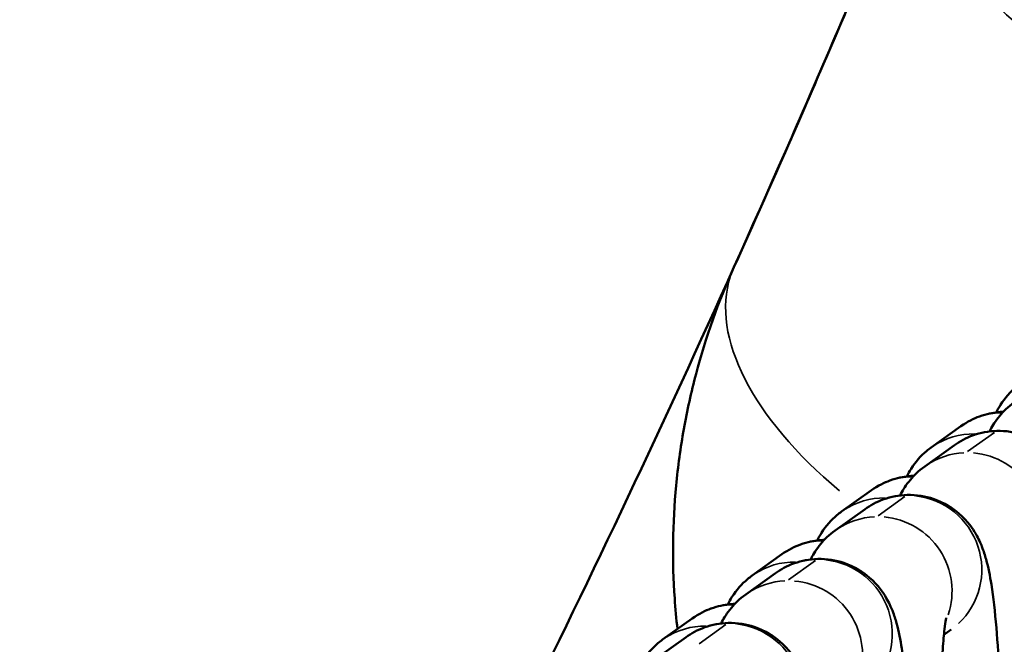
# Model space of a CAD drawing. Units: millimetres. Extents: x 0 to 5822, y 0 to 7714.
# Drawn here: x 2490 to 2530, y 3843 to 3868 of the extents above; entities that cross this region are included whole.
import ezdxf

# ---------------------------------------------------------------- set-up
doc = ezdxf.new("R2010")
doc.units = ezdxf.units.MM
doc.layers.add('MD_Visible', color=7, linetype='Continuous', lineweight=50)
doc.layers.add('MD_Visible Narrow', color=7, linetype='Continuous', lineweight=35)
doc.styles.get("Standard").update_dxf_attribs({"font": 'arial.ttf'})
doc.dimstyles.get("Standard").update_dxf_attribs({"dimtxt": 0.18, "dimasz": 0.18, "dimexe": 0.18, "dimexo": 0.0625, "dimgap": 0.09, "dimtad": 0, "dimtih": 1, "dimtoh": 1, "dimdec": 4, "dimzin": 0, "dimdsep": 46, "dimtxsty": 'Standard', "dimcen": 0.09, "dimadec": 0, "dimazin": 0, "dimtfac": 1, "dimtdec": 4, "dimtofl": 0, "dimtmove": 0, "dimatfit": 3, "dimfxl": 1, "dimtolj": 1, "dimtzin": 0, "dimarcsym": 0})

# ---------------------------------------------------------------- blocks, each defined once
blk = doc.blocks.new('*D6')
at = {"color": 0, "lineweight": -2, "transparency": 16777216}
for p, q in [((685.378, 7274.175), (665.198, 7274.175)), ((665.378, 7174.175), (665.378, 108.677)), ((685.378, 8.677), (665.198, 8.677))]:
    blk.add_line(p, q, dxfattribs=at)
at = {"color": 0, "transparency": 16777216}
for points in [[(648.711, 7174.175), (682.044, 7174.175), (665.378, 7274.175)], [(648.711, 108.677), (682.044, 108.677), (665.378, 8.677)]]:
    blk.add_solid(points, dxfattribs=at)
at = {"layer": 'Defpoints', "color": 0, "transparency": 16777216}
for p in [(4491.57, 7274.175), (665.378, 8.677), (4491.57, 8.677)]:
    blk.add_point(p, dxfattribs=at)
at = {"color": 0, "lineweight": 13, "transparency": 16777216, "insert": (523.413, 3641.426), "char_height": 180, "attachment_point": 5, "rotation": 90}
blk.add_mtext('\\A1;730', dxfattribs=at)
blk = doc.blocks.new('CustomObjectsInViewport7_0')
at = {"layer": 'MD_Visible'}
for p, q in [((3590.736, 3780.645), (3589.873, 3781.85)), ((3590.634, 3781.595), (3591.496, 3780.389)), ((3593.33, 3777.018), (3592.468, 3778.224)), ((3593.228, 3777.968), (3594.091, 3776.763)), ((3595.924, 3773.392), (3595.062, 3774.598)), ((3595.822, 3774.342), (3596.685, 3773.137)), ((3598.518, 3769.766), (3597.656, 3770.971)), ((3598.417, 3770.716), (3599.279, 3769.51)), ((3591.044, 3769.901), (3590.831, 3770.199))]:
    blk.add_line(p, q, dxfattribs=at)
blk.add_open_spline([(3586.029, 3788.031), (3598.271, 3781.945), (3610.733, 3776.291), (3623.379, 3771.116)], degree=3, dxfattribs=at)
for points, knots in [([(3589.464, 3782.579), (3589.569, 3782.528), (3589.672, 3782.471), (3590.054, 3782.23), (3590.299, 3782.008), (3590.541, 3781.72), (3590.589, 3781.657), (3590.634, 3781.595)], [7.7959201, 7.7959201, 7.7959201, 7.7959201, 7.8083465, 7.8083465, 7.84404894, 7.84404894, 7.85398163, 7.85398163, 7.85398163, 7.85398163]), ([(3591.066, 3780.991), (3591.477, 3781.038), (3591.889, 3781.075), (3593.821, 3781.209), (3595.347, 3781.19), (3597.643, 3780.972), (3598.409, 3780.867), (3599.917, 3780.597), (3600.663, 3780.432), (3602.876, 3779.846), (3604.319, 3779.335), (3605.727, 3778.701)], [0.02235588, 0.02235588, 0.02235588, 0.02235588, 0.02363674, 0.02363674, 0.02836409, 0.02836409, 0.03072776, 0.03072776, 0.03309144, 0.03309144, 0.03781879, 0.03781879, 0.03781879, 0.03781879]), ([(3583.741, 3775.191), (3583.807, 3775.194), (3583.873, 3775.196), (3584.639, 3775.23), (3585.311, 3775.272), (3586.576, 3775.38), (3587.16, 3775.445), (3588.037, 3775.585), (3588.359, 3775.646), (3588.863, 3775.785), (3589.024, 3775.834), (3589.36, 3775.967), (3589.522, 3776.038), (3589.945, 3776.284), (3590.223, 3776.454), (3590.765, 3777.083), (3590.995, 3777.418), (3591.256, 3778.193), (3591.319, 3778.565), (3591.301, 3779.269), (3591.235, 3779.597), (3591.026, 3780.187), (3590.881, 3780.442), (3590.736, 3780.645)], [3.304405, 3.304405, 3.304405, 3.304405, 3.336282, 3.336282, 3.67465, 3.67465, 4.03183, 4.03183, 4.27674, 4.27674, 4.385652, 4.385652, 4.468095, 4.468095, 4.555443, 4.555443, 4.608533, 4.608533, 4.644805, 4.644805, 4.677231, 4.677231, 4.712389, 4.712389, 4.712389, 4.712389]), ([(3591.496, 3780.389), (3591.69, 3780.118), (3591.811, 3779.86), (3592, 3779.338), (3592.042, 3779.098), (3592.075, 3778.814), (3592.08, 3778.738), (3592.084, 3778.666)], [1.5707963, 1.5707963, 1.5707963, 1.5707963, 1.6138865, 1.6138865, 1.671274, 1.671274, 1.6952328, 1.6952328, 1.6952328, 1.6952328]), ([(3592.468, 3778.224), (3592.278, 3778.488), (3592.091, 3778.669), (3591.702, 3778.994), (3591.517, 3779.104), (3591.335, 3779.201), (3591.312, 3779.213), (3591.289, 3779.225)], [4.712389, 4.712389, 4.712389, 4.712389, 4.7582566, 4.7582566, 4.8207594, 4.8207594, 4.8303455, 4.8303455, 4.8303455, 4.8303455]), ([(3592.058, 3778.952), (3592.164, 3778.902), (3592.266, 3778.845), (3592.649, 3778.604), (3592.894, 3778.382), (3593.135, 3778.094), (3593.183, 3778.031), (3593.228, 3777.968)], [7.7959201, 7.7959201, 7.7959201, 7.7959201, 7.8083465, 7.8083465, 7.84404894, 7.84404894, 7.85398163, 7.85398163, 7.85398163, 7.85398163]), ([(3605.727, 3778.701), (3608.633, 3777.392), (3611.56, 3776.104), (3614.511, 3774.836), (3615.987, 3774.202), (3617.469, 3773.573), (3618.958, 3772.948), (3619.361, 3772.779), (3619.763, 3772.611), (3620.167, 3772.443), (3620.508, 3772.301), (3620.849, 3772.159), (3621.192, 3772.017), (3621.566, 3771.863), (3621.941, 3771.708), (3622.316, 3771.553), (3622.631, 3771.424), (3622.948, 3771.294), (3623.264, 3771.164), (3623.325, 3771.139), (3623.387, 3771.114), (3623.448, 3771.088)], [0, 0, 0, 0, 0.01110288, 0.01110288, 0.01110288, 0.01665322, 0.01665322, 0.01665322, 0.01815377, 0.01815377, 0.01815377, 0.01942306, 0.01942306, 0.01942306, 0.02081128, 0.02081128, 0.02081128, 0.02197732, 0.02197732, 0.02197732, 0.02220455, 0.02220455, 0.02220455, 0.02220455]), ([(3586.335, 3771.565), (3586.401, 3771.567), (3586.467, 3771.57), (3587.233, 3771.604), (3587.905, 3771.646), (3589.17, 3771.753), (3589.754, 3771.819), (3590.631, 3771.958), (3590.953, 3772.019), (3591.457, 3772.159), (3591.618, 3772.208), (3591.954, 3772.341), (3592.116, 3772.412), (3592.539, 3772.658), (3592.817, 3772.827), (3593.359, 3773.457), (3593.589, 3773.792), (3593.851, 3774.567), (3593.914, 3774.938), (3593.895, 3775.643), (3593.829, 3775.971), (3593.62, 3776.561), (3593.475, 3776.816), (3593.33, 3777.018)], [3.304405, 3.304405, 3.304405, 3.304405, 3.336282, 3.336282, 3.67465, 3.67465, 4.03183, 4.03183, 4.27674, 4.27674, 4.385652, 4.385652, 4.468095, 4.468095, 4.555443, 4.555443, 4.608533, 4.608533, 4.644805, 4.644805, 4.677231, 4.677231, 4.712389, 4.712389, 4.712389, 4.712389]), ([(3594.091, 3776.763), (3594.284, 3776.492), (3594.405, 3776.234), (3594.594, 3775.712), (3594.636, 3775.472), (3594.669, 3775.188), (3594.674, 3775.111), (3594.678, 3775.04)], [1.5707963, 1.5707963, 1.5707963, 1.5707963, 1.6138865, 1.6138865, 1.671274, 1.671274, 1.6952328, 1.6952328, 1.6952328, 1.6952328]), ([(3595.062, 3774.598), (3594.872, 3774.862), (3594.685, 3775.043), (3594.296, 3775.368), (3594.111, 3775.478), (3593.929, 3775.575), (3593.906, 3775.587), (3593.883, 3775.599)], [4.712389, 4.712389, 4.712389, 4.712389, 4.7582566, 4.7582566, 4.8207594, 4.8207594, 4.8303455, 4.8303455, 4.8303455, 4.8303455]), ([(3594.653, 3775.326), (3594.758, 3775.275), (3594.861, 3775.218), (3595.243, 3774.978), (3595.488, 3774.755), (3595.729, 3774.467), (3595.778, 3774.404), (3595.822, 3774.342)], [7.7959201, 7.7959201, 7.7959201, 7.7959201, 7.8083465, 7.8083465, 7.84404894, 7.84404894, 7.85398163, 7.85398163, 7.85398163, 7.85398163]), ([(3588.929, 3767.938), (3588.995, 3767.941), (3589.062, 3767.944), (3589.828, 3767.977), (3590.499, 3768.019), (3591.765, 3768.127), (3592.348, 3768.193), (3593.225, 3768.332), (3593.547, 3768.393), (3594.051, 3768.532), (3594.212, 3768.582), (3594.548, 3768.715), (3594.711, 3768.785), (3595.134, 3769.032), (3595.411, 3769.201), (3595.953, 3769.83), (3596.184, 3770.165), (3596.445, 3770.941), (3596.508, 3771.312), (3596.489, 3772.017), (3596.423, 3772.345), (3596.214, 3772.935), (3596.069, 3773.189), (3595.924, 3773.392)], [3.304405, 3.304405, 3.304405, 3.304405, 3.336282, 3.336282, 3.67465, 3.67465, 4.03183, 4.03183, 4.27674, 4.27674, 4.385652, 4.385652, 4.468095, 4.468095, 4.555443, 4.555443, 4.608533, 4.608533, 4.644805, 4.644805, 4.677231, 4.677231, 4.712389, 4.712389, 4.712389, 4.712389]), ([(3596.685, 3773.137), (3596.879, 3772.866), (3596.999, 3772.607), (3597.189, 3772.086), (3597.23, 3771.845), (3597.263, 3771.562), (3597.269, 3771.485), (3597.272, 3771.414)], [1.5707963, 1.5707963, 1.5707963, 1.5707963, 1.6138865, 1.6138865, 1.671274, 1.671274, 1.6952328, 1.6952328, 1.6952328, 1.6952328]), ([(3597.656, 3770.971), (3597.467, 3771.236), (3597.279, 3771.417), (3596.891, 3771.742), (3596.706, 3771.851), (3596.524, 3771.949), (3596.5, 3771.961), (3596.477, 3771.972)], [4.712389, 4.712389, 4.712389, 4.712389, 4.7582566, 4.7582566, 4.8207594, 4.8207594, 4.8303455, 4.8303455, 4.8303455, 4.8303455]), ([(3597.247, 3771.7), (3597.352, 3771.649), (3597.455, 3771.592), (3597.837, 3771.351), (3598.082, 3771.129), (3598.323, 3770.841), (3598.372, 3770.778), (3598.417, 3770.716)], [7.7959201, 7.7959201, 7.7959201, 7.7959201, 7.8083465, 7.8083465, 7.84404894, 7.84404894, 7.85398163, 7.85398163, 7.85398163, 7.85398163]), ([(3591.525, 3770.105), (3591.525, 3770.105), (3591.525, 3770.105), (3591.523, 3770.105), (3591.49, 3770.113), (3591.353, 3770.137), (3591.225, 3770.156), (3590.846, 3770.199), (3590.566, 3770.224), (3589.86, 3770.271), (3589.416, 3770.291), (3588.42, 3770.319), (3587.864, 3770.325), (3586.778, 3770.32), (3586.252, 3770.311), (3585.737, 3770.295)], [5.005337, 5.005337, 5.005337, 5.005337, 5.008273, 5.008273, 5.120526, 5.120526, 5.287626, 5.287626, 5.518276, 5.518276, 5.794021, 5.794021, 6.090746, 6.090746, 6.360186, 6.360186, 6.360186, 6.360186]), ([(3591.523, 3764.312), (3591.59, 3764.315), (3591.656, 3764.318), (3592.422, 3764.351), (3593.093, 3764.393), (3594.359, 3764.501), (3594.942, 3764.567), (3595.819, 3764.706), (3596.142, 3764.767), (3596.645, 3764.906), (3596.806, 3764.956), (3597.143, 3765.089), (3597.305, 3765.159), (3597.728, 3765.405), (3598.005, 3765.575), (3598.548, 3766.204), (3598.778, 3766.539), (3599.039, 3767.315), (3599.102, 3767.686), (3599.084, 3768.391), (3599.018, 3768.718), (3598.808, 3769.308), (3598.663, 3769.563), (3598.518, 3769.766)], [3.304405, 3.304405, 3.304405, 3.304405, 3.336282, 3.336282, 3.67465, 3.67465, 4.03183, 4.03183, 4.27674, 4.27674, 4.385652, 4.385652, 4.468095, 4.468095, 4.555443, 4.555443, 4.608533, 4.608533, 4.644805, 4.644805, 4.677231, 4.677231, 4.712389, 4.712389, 4.712389, 4.712389]), ([(3599.279, 3769.51), (3599.473, 3769.239), (3599.594, 3768.981), (3599.783, 3768.46), (3599.825, 3768.219), (3599.857, 3767.936), (3599.863, 3767.859), (3599.866, 3767.787)], [1.5707963, 1.5707963, 1.5707963, 1.5707963, 1.6138865, 1.6138865, 1.671274, 1.671274, 1.6952328, 1.6952328, 1.6952328, 1.6952328]), ([(3600.25, 3767.345), (3600.061, 3767.61), (3599.873, 3767.791), (3599.485, 3768.115), (3599.3, 3768.225), (3599.118, 3768.322), (3599.094, 3768.335), (3599.071, 3768.346)], [4.712389, 4.712389, 4.712389, 4.712389, 4.7582566, 4.7582566, 4.8207594, 4.8207594, 4.8303455, 4.8303455, 4.8303455, 4.8303455]), ([(3599.841, 3768.073), (3599.946, 3768.023), (3600.049, 3767.966), (3600.431, 3767.725), (3600.676, 3767.503), (3600.918, 3767.215), (3600.966, 3767.152), (3601.011, 3767.089)], [7.7959201, 7.7959201, 7.7959201, 7.7959201, 7.8083465, 7.8083465, 7.84404894, 7.84404894, 7.85398163, 7.85398163, 7.85398163, 7.85398163])]:
    blk.add_open_spline(points, degree=3, knots=knots, dxfattribs=at)
at = {"layer": 'MD_Visible Narrow'}
for p, q in [((3590.469, 3780.115), (3591.245, 3779.03)), ((3593.063, 3776.489), (3593.839, 3775.404)), ((3595.657, 3772.863), (3596.433, 3771.778)), ((3598.251, 3769.236), (3599.027, 3768.151))]:
    blk.add_line(p, q, dxfattribs=at)
at = {"layer": 'MD_Visible Narrow', "extrusion": (0, 0, -1)}
for centre, major_axis, ratio, start_param, end_param in [((3588.194, 3779.849), (2.44, 1.745), 0.992713, 0.033204, 0.630868), ((3588.296, 3778.899), (2.44, 1.745), 0.992713, 0.030036, 0.570677), ((3599.568, 3765.024), (-6.159, -13.677), 0.498475, 2.085402, 3.086047), ((3588.296, 3778.899), (2.44, 1.745), 0.992713, 0.727757, 3.014549), ((3590.028, 3776.478), (2.44, 1.745), 0.992713, 0.030036, 0.570677), ((3590.788, 3776.223), (2.44, 1.745), 0.992713, 0.033204, 0.630868), ((3590.89, 3775.273), (2.44, 1.745), 0.992713, 0.030036, 0.570677), ((3590.028, 3776.478), (2.44, 1.745), 0.992713, 0.701769, 2.520788), ((3590.89, 3775.273), (2.44, 1.745), 0.992713, 0.727757, 3.014549), ((3592.622, 3772.852), (2.44, 1.745), 0.992713, 0.030036, 0.570677), ((3593.382, 3772.597), (2.44, 1.745), 0.992713, 0.033204, 0.630868), ((3593.484, 3771.647), (2.44, 1.745), 0.992713, 0.030036, 0.570677), ((3592.622, 3772.852), (2.44, 1.745), 0.992713, 0.701769, 2.520788), ((3617.764, 3757.207), (-5.684, -13.881), 0.469192, 1.817754, 3.071961), ((3593.484, 3771.647), (2.44, 1.745), 0.992713, 0.727757, 3.014549), ((3619.442, 3756.524), (-5.654, -13.893), 0.465607, 1.85938, 3.074151), ((3595.216, 3769.226), (2.44, 1.745), 0.992713, 0.030036, 0.570677), ((3595.977, 3768.97), (2.44, 1.745), 0.992713, 0.033204, 0.630868), ((3596.078, 3768.02), (2.44, 1.745), 0.992713, 0.030036, 0.570677), ((3595.216, 3769.226), (2.44, 1.745), 0.992713, 0.701769, 2.520788)]:
    blk.add_ellipse(centre, major_axis=major_axis, ratio=ratio, start_param=start_param, end_param=end_param, dxfattribs=at)
at = {"layer": 'MD_Visible Narrow'}
for centre in [(3589.056, 3778.644), (3591.651, 3775.017), (3594.245, 3771.391), (3596.839, 3767.765)]:
    blk.add_ellipse(centre, major_axis=(-2.44, -1.745), ratio=0.992713, start_param=2.565974, end_param=3.111297, dxfattribs=at)

msp = doc.modelspace()

# ---------------------------------------------------------------- block references
at = {"rotation": 90}
msp.add_blockref('CustomObjectsInViewport7_0', (6297.39455, 252.48269), dxfattribs=at)

# ---------------------------------------------------------------- dimensions: what is measured, and where the dimension line sits
at = {"lineweight": 13}
dim = msp.add_linear_dim(base=(665.3776, 8.67742), p1=(4491.56988, 7274.17504), p2=(4491.56988, 8.67742), angle=90, text='730', dimstyle='Standard', override={"dimtxt": 180, "dimasz": 100, "dimgap": 50, "dimtad": 3, "dimtih": 0, "dimtoh": 0, "dimfxl": 20, "dimfxlon": 1}, dxfattribs=at)
dim.commit()
dim.dimension.update_dxf_attribs({"geometry": '*D6', "text_midpoint": (665.3776, 3641.42623), "dimtype": 160})

doc.saveas('drawing.dxf')
